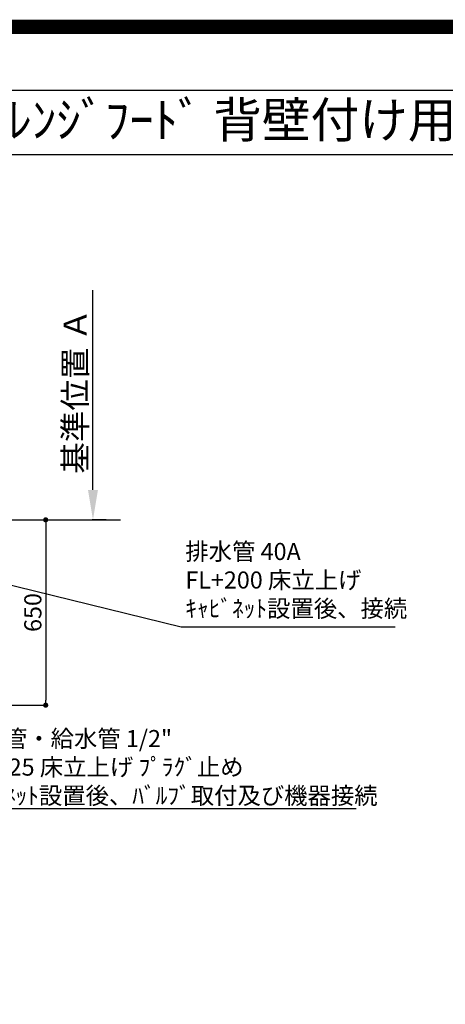
# Model space of a CAD drawing. Extents: x 55896 to 82369, y -22053 to -13183.
# Drawn here: x 74615 to 76107, y -16637 to -13183 of the extents above; entities that cross this region are included whole.
import ezdxf
from ezdxf.enums import TextEntityAlignment as Align

# ---------------------------------------------------------------- set-up
doc = ezdxf.new("R2010")
doc.units = 0
doc.header["$LTSCALE"] = 50
doc.header["$MEASUREMENT"] = 0
doc.layers.get('0').update_dxf_attribs({"linetype": 'CONTINUOUS'})
doc.layers.get('DEFPOINTS').update_dxf_attribs({"color": 146, "linetype": 'CONTINUOUS'})
for name, color, linetype in [('111-壁仕上', 3, 'CONTINUOUS'), ('160-文字', 254, 'CONTINUOUS'), ('166-寸法B', 11, 'CONTINUOUS'), ('190-図面外枠', 5, 'CONTINUOUS')]:
    doc.layers.add(name, color=color, linetype=linetype)
doc.styles.add('KH001', font='txt')
doc.dimstyles.new('KH1xx030', dxfattribs={"dimscale": 30, "dimtxt": 2, "dimasz": 0.6, "dimexe": 0.3, "dimexo": 1.2, "dimgap": 0.5, "dimtad": 3, "dimdec": 1, "dimdsep": 46, "dimlunit": 6, "dimtxsty": 'KH001', "dimblk": 'DOT', "dimcen": 1, "dimdle": 1, "dimclrd": 256, "dimclre": 256, "dimclrt": 256, "dimadec": 0, "dimazin": 0, "dimtfac": 1, "dimtdec": 1, "dimtix": 1, "dimtmove": 2, "dimatfit": 3, "dimldrblk": 'CLOSEDBLANK', "dimfxl": 1, "dimtolj": 1, "dimtzin": 0, "dimlwd": -1, "dimlwe": -1, "dimarcsym": 0})

# ---------------------------------------------------------------- blocks, each defined once
blk = doc.blocks.new('A$C5D946DDC')
at = {"layer": '190-図面外枠'}
blk.add_line((271, 14349.3), (20519, 14349.3), dxfattribs=at)
at = {"layer": 'DEFPOINTS'}
blk.add_lwpolyline([(0, 0), (20790, 0), (20790, 14700), (0, 14700)], close=True, dxfattribs=at)
blk = doc.blocks.new('_Dot')
at = {"color": 0, "linetype": 'ByBlock', "lineweight": -2}
blk.add_line((-0.5, 0), (-1, 0), dxfattribs=at)
at = {"color": 0, "linetype": 'ByBlock', "const_width": 0.5}
blk.add_lwpolyline([(-0.25, 0, 1), (0.25, 0, 1)], format="xyb", close=True, dxfattribs=at)
blk = doc.blocks.new('*D63')
at = {"layer": '166-寸法B', "transparency": 16777216}
for p, q in [((74224.4, -14937.4), (74715.5, -14937.4)), ((74706.5, -14955.4), (74706.5, -15569.4)), ((74232.5, -15587.4), (74715.5, -15587.4))]:
    blk.add_line(p, q, dxfattribs=at)
at = {"layer": 'DEFPOINTS', "color": 0, "transparency": 16777216}
for p in [(74188.4, -14937.4), (74196.5, -15587.4), (74706.5, -15587.4)]:
    blk.add_point(p, dxfattribs=at)
at = {"layer": '166-寸法B', "transparency": 16777216, "xscale": 18, "yscale": 18, "zscale": 18}
for p, rotation in [((74706.5, -14937.4), 90), ((74706.5, -15587.4), 270)]:
    blk.add_blockref('_Dot', p, dxfattribs=dict(at, rotation=rotation))
at = {"layer": '166-寸法B', "transparency": 16777216, "insert": (74661.5, -15262.4), "char_height": 60, "attachment_point": 5, "rotation": 90, "style": 'KH001'}
blk.add_mtext('\\A1;650', dxfattribs=at)
blk = doc.blocks.new('_ClosedBlank')
at = {"color": 0, "linetype": 'ByBlock', "lineweight": -2}
for p, q in [((-1, 0.167), (0, 0)), ((-1, 0.167), (-1, -0.167)), ((0, 0), (-1, -0.167))]:
    blk.add_line(p, q, dxfattribs=at)
blk = doc.blocks.new('*D77')
at = {"layer": '166-寸法B', "transparency": 16777216}
for p, q in [((74872.2, -14832.4), (74872.2, -14132)), ((74918.5, -14937.4), (74869.2, -14937.4))]:
    blk.add_line(p, q, dxfattribs=at)
blk.add_solid([(74854.7, -14832.4), (74889.7, -14832.4), (74872.2, -14937.4)], dxfattribs=at)
at = {"layer": 'DEFPOINTS', "color": 0, "transparency": 16777216}
for p in [(74872.2, -14141), (75160.9, -14141), (74948.5, -14937.4)]:
    blk.add_point(p, dxfattribs=at)
at = {"layer": '166-寸法B', "transparency": 16777216, "insert": (74809.7, -14486.7), "char_height": 81, "attachment_point": 5, "rotation": 90, "style": 'KH001'}
blk.add_mtext('\\A1;基準位置 Ａ', dxfattribs=at)
blk = doc.blocks.new('_None')

msp = doc.modelspace()

# ---------------------------------------------------------------- linework, layer by layer
at = {"layer": '111-壁仕上', "ltscale": 2}
msp.add_line((70377.73, -14937.38), (74968.13, -14937.38), dxfattribs=at)
at = {"layer": '190-図面外枠'}
msp.add_lwpolyline([(70032.52, -13656.44), (82181.34, -13656.44)], dxfattribs=at)
at = {"layer": 'DEFPOINTS', "color": 1, "const_width": 50}
msp.add_lwpolyline([(69869.94, -22028.03), (82343.92, -22028.03), (82343.92, -13208.03), (69869.94, -13208.03)], close=True, dxfattribs=at)

# ---------------------------------------------------------------- block references
at = {"layer": '190-図面外枠', "xscale": 0.6000000000058208, "yscale": 0.6000000000058208, "zscale": 0.6000000000058208}
msp.add_blockref('A$C5D946DDC', (69869.94, -22040), dxfattribs=at)

# ---------------------------------------------------------------- texts
at = {"layer": '160-文字', "style": 'KH001'}
msp.add_text('ｷｯﾁﾝ Ⅰ型 間口2600 R(右ｼﾝｸ) 背面壁 食洗機なし ｼﾙﾊﾞｰ塗装ﾚﾝｼﾞﾌｰﾄﾞ 背壁付け用 ｽﾀﾝﾀﾞｰﾄﾞﾀｲﾌﾟ L(左排気) 設備･下地図 ', height=125, dxfattribs=at).set_placement((70160.76, -13534.44), align=Align.MIDDLE_LEFT)
at = {"layer": '160-文字', "char_height": 60, "attachment_point": 7, "style": 'KH001'}
for s, insert in [('排水管 40A\\PFL+200 床立上げ\\Pｷｬﾋﾞﾈｯﾄ設置後、接続', (75195.89, -15297.05)), ('\\A1;給湯管・給水管 1/2"\\PFL+125 床立上げ ﾌﾟﾗｸﾞ止め\\Pｷｬﾋﾞﾈｯﾄ設置後、ﾊﾞﾙﾌﾞ取付及び機器接続', (74396.25, -15934.56))]:
    msp.add_mtext(s, dxfattribs=dict(at, insert=insert))

# ---------------------------------------------------------------- dimensions: what is measured, and where the dimension line sits
at = {"layer": '166-寸法B'}
dim = msp.add_linear_dim(base=(74872.15, -14141.04), p1=(74948.47, -14937.38), p2=(75160.86, -14141.04), angle=270, text='基準位置 Ａ', dimstyle='KH1xx030', override={"dimtxt": 2.7, "dimasz": 3.5, "dimexe": 0.1, "dimexo": 1, "dimblk2": 'None', "dimsah": 1, "dimdle": 0.3, "dimse2": 1}, dxfattribs=at)
dim.commit()
dim.dimension.update_dxf_attribs({"geometry": '*D77', "text_midpoint": (74809.66, -14486.71)})
dim = msp.add_linear_dim(base=(74706.48, -15587.38), p1=(74188.42, -14937.38), p2=(74196.48, -15587.38), angle=90, dimstyle='KH1xx030', dxfattribs=at)
dim.commit()
dim.dimension.update_dxf_attribs({"geometry": '*D63', "text_midpoint": (74661.48, -15262.38)})

# ---------------------------------------------------------------- leaders
at = {"layer": '160-文字', "annotation_type": 0, "has_hookline": 1, "hookline_direction": 0}
for points, text_width in [([(73464.48, -15000), (74363.25, -15949.56), (74381.25, -15949.56)], 1398.58), ([(73947.67, -15009.88), (75180.89, -15312.05)], 735.84)]:
    msp.add_leader(points, dimstyle='KH1xx030', override={"dimgap": 0.5, "dimtad": 1}, dxfattribs=dict(at, text_width=text_width))

doc.saveas('drawing.dxf')
